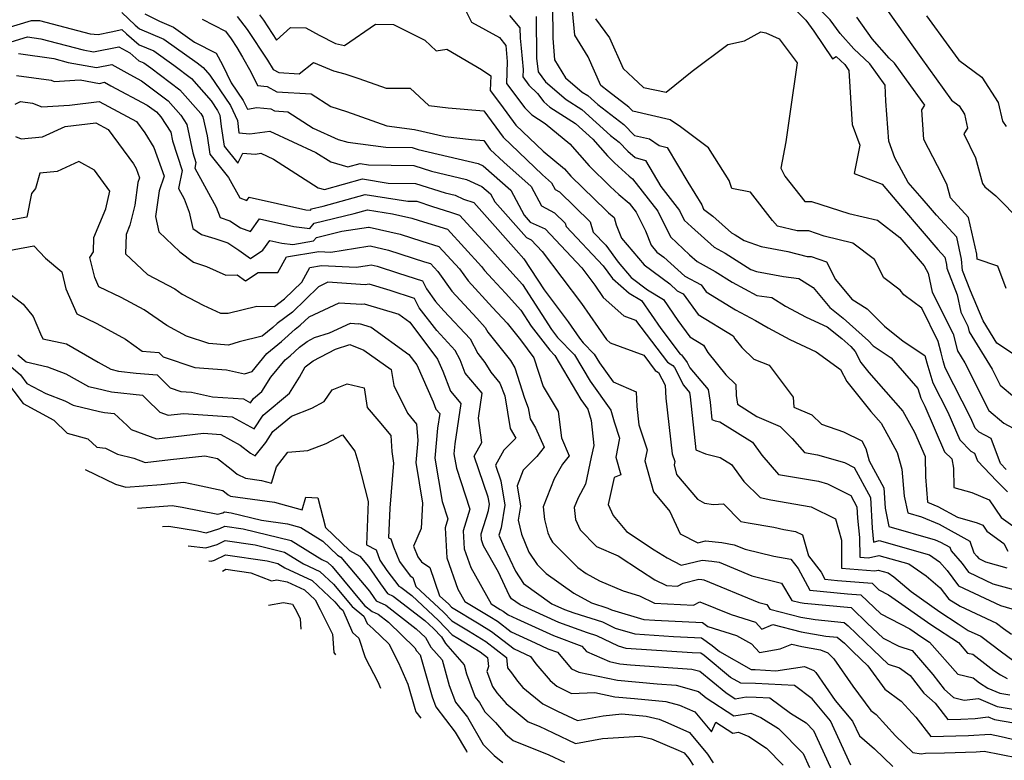
# Model space of a CAD drawing. Extents: x 1839445 to 1843564, y 2720541 to 2723595.
# Drawn here: x 1841451 to 1841682, y 2722026 to 2722199 of the extents above; entities that cross this region are included whole.
import ezdxf

# ---------------------------------------------------------------- set-up
doc = ezdxf.new("R2010")
doc.units = 0

msp = doc.modelspace()

# ---------------------------------------------------------------- linework, layer by layer
at = {"layer": 'Unknown_Line_Type', "color": 0}
for points in [[(1841554.59, 2722204.32, 1240), (1841557.3, 2722198.92, 1240), (1841563.83, 2722195.27, 1240), (1841565.29, 2722193.43, 1240), (1841565.65, 2722189.69, 1240), (1841565.5, 2722184.49, 1240), (1841569.73, 2722178.79, 1240), (1841571.39, 2722177.17, 1240), (1841574.53, 2722175.16, 1240), (1841580.33, 2722170.4, 1240), (1841584.84, 2722165.22, 1240), (1841589.78, 2722160.36, 1240), (1841591.82, 2722158.53, 1240), (1841594.17, 2722156.51, 1240), (1841595.84, 2722154.35, 1240), (1841598, 2722149.97, 1240), (1841599.32, 2722146.63, 1240), (1841600.71, 2722144.99, 1240), (1841602.31, 2722143.8, 1240), (1841607.24, 2722139.41, 1240), (1841611.08, 2722137.33, 1240), (1841612.25, 2722135.7, 1240), (1841619.14, 2722131.49, 1240), (1841623.76, 2722128.96, 1240), (1841626.73, 2722127.28, 1240), (1841631.8, 2722124.5, 1240), (1841638.03, 2722121.67, 1240), (1841643.72, 2722117.49, 1240), (1841645.18, 2722114.66, 1240), (1841650.84, 2722107.65, 1240), (1841653.2, 2722104.94, 1240), (1841655.43, 2722100.93, 1240), (1841656.95, 2722098.02, 1240), (1841658.07, 2722094.17, 1240), (1841658.65, 2722087.79, 1240), (1841659.44, 2722083.9, 1240), (1841662.68, 2722082.97, 1240), (1841666.83, 2722081.24, 1240), (1841673.99, 2722077.26, 1240), (1841674.95, 2722074.56, 1240), (1841675.65, 2722073.75, 1240), (1841676.07, 2722073.17, 1240), (1841677.64, 2722072.44, 1240), (1841682.68, 2722071.04, 1240)], [(1841576.22, 2722202.92, 1234), (1841576.31, 2722195.17, 1234), (1841576.75, 2722190.04, 1234), (1841579.32, 2722185.88, 1234), (1841583.22, 2722182.53, 1234), (1841584.5, 2722181.72, 1234), (1841586.87, 2722179.58, 1234), (1841592.98, 2722174.91, 1234), (1841595.44, 2722172.37, 1234), (1841598.94, 2722171.55, 1234), (1841601.21, 2722170.03, 1234), (1841603.13, 2722169.52, 1234), (1841607.94, 2722161.38, 1234), (1841611.24, 2722156.08, 1234), (1841611.65, 2722155.1, 1234), (1841613.78, 2722153.43, 1234), (1841618.14, 2722149.56, 1234), (1841619.06, 2722149.07, 1234), (1841621.15, 2722147.71, 1234), (1841625.1, 2722146.33, 1234), (1841631.4, 2722145.14, 1234), (1841635.9, 2722144.01, 1234), (1841636.81, 2722144.02, 1234), (1841640.45, 2722142.75, 1234), (1841642.55, 2722138.6, 1234), (1841646.35, 2722134.02, 1234), (1841649.94, 2722131.7, 1234), (1841654.05, 2722127.66, 1234), (1841658.38, 2722124.13, 1234), (1841663.49, 2722120.77, 1234), (1841663.89, 2722119.07, 1234), (1841665.37, 2722114.37, 1234), (1841668.86, 2722107.48, 1234), (1841671.68, 2722100.99, 1234), (1841674.26, 2722098.35, 1234), (1841675.11, 2722097.91, 1234), (1841675.79, 2722096.12, 1234), (1841680.32, 2722091.32, 1234), (1841682.79, 2722088.81, 1234)], [(1841632.64, 2722202.33, 1228), (1841635.59, 2722199.4, 1228), (1841637.49, 2722196.82, 1228), (1841641.86, 2722190.33, 1228), (1841642.66, 2722190.86, 1228), (1841644.71, 2722188.96, 1228), (1841645.69, 2722187.6, 1228), (1841646.29, 2722177.37, 1228), (1841646.47, 2722174.92, 1228), (1841648.21, 2722170.05, 1228), (1841646.93, 2722163.44, 1228), (1841653.45, 2722160.92, 1228), (1841657.73, 2722155.88, 1228), (1841662.85, 2722149.9, 1228), (1841666.54, 2722145.59, 1228), (1841668.13, 2722143.86, 1228), (1841668.52, 2722142.13, 1228), (1841668.59, 2722141.24, 1228), (1841671.02, 2722134.97, 1228), (1841671.9, 2722130.9, 1228), (1841673.52, 2722127.66, 1228), (1841673.85, 2722126.35, 1228), (1841679.25, 2722117.55, 1228), (1841681.11, 2722113.85, 1228), (1841684.47, 2722111.05, 1228)], [(1841685.37, 2722120.35, 1226), (1841680.32, 2722123.69, 1226), (1841677.13, 2722128.88, 1226), (1841674.12, 2722135.92, 1226), (1841672.26, 2722140.69, 1226), (1841672.07, 2722143.35, 1226), (1841670.92, 2722148.48, 1226), (1841666.17, 2722153.65, 1226), (1841664.77, 2722155.28, 1226), (1841662.83, 2722157.55, 1226), (1841659.59, 2722161.36, 1226), (1841656.46, 2722167.07, 1226), (1841655.04, 2722171.02, 1226), (1841654.36, 2722180.37, 1226), (1841654.14, 2722184.15, 1226), (1841650.54, 2722189.12, 1226), (1841646.79, 2722192.62, 1226), (1841643.65, 2722196.21, 1226), (1841641.25, 2722199.46, 1226), (1841637.89, 2722202.81, 1226)], [(1841475.37, 2722201.17, 1250), (1841478.53, 2722198.17, 1250), (1841479.48, 2722197.35, 1250), (1841485.18, 2722194.93, 1250), (1841492.98, 2722189.37, 1250), (1841494.42, 2722188.28, 1250), (1841496.01, 2722186.47, 1250), (1841500.79, 2722179.37, 1250), (1841502.48, 2722175.87, 1250), (1841502.78, 2722172.94, 1250), (1841505.34, 2722172.75, 1250), (1841510.07, 2722173.36, 1250), (1841520.82, 2722168.37, 1250), (1841524.32, 2722166.14, 1250), (1841528.32, 2722164.96, 1250), (1841531.19, 2722165.76, 1250), (1841533.11, 2722165.45, 1250), (1841543.75, 2722165.32, 1250), (1841547.94, 2722163.97, 1250), (1841556.13, 2722162.06, 1250), (1841559.73, 2722160.42, 1250), (1841561.75, 2722158.63, 1250), (1841562.71, 2722156.81, 1250), (1841570.17, 2722148.4, 1250), (1841571.22, 2722147.92, 1250), (1841573.79, 2722145.19, 1250), (1841583.07, 2722132.97, 1250), (1841588.86, 2722124.52, 1250), (1841589.73, 2722123.74, 1250), (1841597.62, 2722120.83, 1250), (1841600.31, 2722117.29, 1250), (1841601.1, 2722116.8, 1250), (1841602.67, 2722113.81, 1250), (1841602.83, 2722110.76, 1250), (1841604.29, 2722097.71, 1250), (1841604.87, 2722095.93, 1250), (1841604.71, 2722095.13, 1250), (1841605.32, 2722092.91, 1250), (1841610.22, 2722087.09, 1250), (1841611.88, 2722086.18, 1250), (1841613.95, 2722085.84, 1250), (1841616.3, 2722086.01, 1250), (1841620.37, 2722081.88, 1250), (1841622.11, 2722081.58, 1250), (1841628.08, 2722080.54, 1250), (1841630.43, 2722080, 1250), (1841633.17, 2722079.54, 1250), (1841634.82, 2722078.72, 1250), (1841636.24, 2722073.8, 1250), (1841639.17, 2722070.04, 1250), (1841640.07, 2722068.35, 1250), (1841643.04, 2722068.06, 1250), (1841651.1, 2722067.39, 1250), (1841652.7, 2722065.9, 1250), (1841654.96, 2722064.73, 1250), (1841664.85, 2722057.74, 1250), (1841671.32, 2722053.49, 1250), (1841673.49, 2722051.04, 1250), (1841674.67, 2722050.76, 1250), (1841679.64, 2722046.96, 1250), (1841681.2, 2722045.95, 1250), (1841682.71, 2722045.07, 1250)], [(1841480.77, 2722200.85, 1248), (1841484.19, 2722199.11, 1248), (1841487.5, 2722197.71, 1248), (1841492.4, 2722194.21, 1248), (1841497.45, 2722191.61, 1248), (1841498.97, 2722188.91, 1248), (1841500.98, 2722184.71, 1248), (1841503.8, 2722180.51, 1248), (1841504.77, 2722178.5, 1248), (1841507.03, 2722178.89, 1248), (1841510.29, 2722178.58, 1248), (1841511.16, 2722178.11, 1248), (1841514.29, 2722177.91, 1248), (1841520.22, 2722174.08, 1248), (1841526.05, 2722171.44, 1248), (1841528.28, 2722170.76, 1248), (1841537.17, 2722169.6, 1248), (1841543.38, 2722169.52, 1248), (1841544.78, 2722169.07, 1248), (1841558.83, 2722165.79, 1248), (1841560.01, 2722165.25, 1248), (1841566.52, 2722159.5, 1248), (1841569.6, 2722153.64, 1248), (1841571.04, 2722152.01, 1248), (1841574.55, 2722150.43, 1248), (1841583.08, 2722141.35, 1248), (1841586.19, 2722137.25, 1248), (1841588.14, 2722134.41, 1248), (1841592.95, 2722130.08, 1248), (1841595.72, 2722129.06, 1248), (1841603.22, 2722119.2, 1248), (1841604.44, 2722118.46, 1248), (1841604.84, 2722117.93, 1248), (1841606.93, 2722113.79, 1248), (1841608.37, 2722112.08, 1248), (1841608.53, 2722111.08, 1248), (1841609.82, 2722098.69, 1248), (1841612.1, 2722097.75, 1248), (1841615.5, 2722096.9, 1248), (1841618.17, 2722095.25, 1248), (1841621.09, 2722091.24, 1248), (1841624.85, 2722087.5, 1248), (1841627.42, 2722086.92, 1248), (1841636.86, 2722085.31, 1248), (1841642.51, 2722082.49, 1248), (1841643.95, 2722077.52, 1248), (1841643.97, 2722070.93, 1248), (1841651.72, 2722070.28, 1248), (1841652.52, 2722070.47, 1248), (1841654.86, 2722069.81, 1248), (1841656.2, 2722068.89, 1248), (1841660.27, 2722065.44, 1248), (1841666.97, 2722060.71, 1248), (1841671.25, 2722057.89, 1248), (1841673.64, 2722056.34, 1248), (1841676.54, 2722055, 1248), (1841681.39, 2722051.32, 1248), (1841684.05, 2722049.37, 1248)], [(1841502.39, 2722200.26, 1244), (1841504.75, 2722197.2, 1244), (1841509.52, 2722189.97, 1244), (1841510.84, 2722187.77, 1244), (1841512.13, 2722187.07, 1244), (1841516.92, 2722186.77, 1244), (1841520.28, 2722189.45, 1244), (1841524.97, 2722187.46, 1244), (1841527.59, 2722186.79, 1244), (1841530.89, 2722185.7, 1244), (1841537.27, 2722183.44, 1244), (1841542.91, 2722183.4, 1244), (1841547.25, 2722179.34, 1244), (1841551.79, 2722178.85, 1244), (1841560.13, 2722178.14, 1244), (1841564.67, 2722171.92, 1244), (1841573.87, 2722163.15, 1244), (1841576.04, 2722161.23, 1244), (1841576.84, 2722159.71, 1244), (1841577.88, 2722159.16, 1244), (1841585.06, 2722152.12, 1244), (1841585.81, 2722149.7, 1244), (1841588.71, 2722146.61, 1244), (1841591.65, 2722142.63, 1244), (1841594.65, 2722139.07, 1244), (1841598.51, 2722136.2, 1244), (1841602.23, 2722133.92, 1244), (1841605.62, 2722129, 1244), (1841608.42, 2722125.13, 1244), (1841611.58, 2722123.2, 1244), (1841612.64, 2722121.5, 1244), (1841616.81, 2722116.28, 1244), (1841619.16, 2722113.95, 1244), (1841619.26, 2722111.37, 1244), (1841619.61, 2722109.4, 1244), (1841624.07, 2722106.47, 1244), (1841629.59, 2722104.12, 1244), (1841632.42, 2722101.35, 1244), (1841635.25, 2722098.05, 1244), (1841638.33, 2722097.52, 1244), (1841644.66, 2722095.7, 1244), (1841646.92, 2722094.56, 1244), (1841650.71, 2722087.54, 1244), (1841651.11, 2722080.34, 1244), (1841651.47, 2722077.07, 1244), (1841652.79, 2722077.39, 1244), (1841664.59, 2722074.03, 1244), (1841666.89, 2722072.46, 1244), (1841668.69, 2722070.36, 1244), (1841671.32, 2722066.78, 1244), (1841681.19, 2722062.16, 1244), (1841683.8, 2722061.44, 1244)], [(1841507.6, 2722200.59, 1242), (1841508.52, 2722199.4, 1242), (1841511.63, 2722194.69, 1242), (1841514.86, 2722197.67, 1242), (1841518.43, 2722197.59, 1242), (1841521.61, 2722195.82, 1242), (1841525.39, 2722193.91, 1242), (1841527.55, 2722193.43, 1242), (1841534.75, 2722198.4, 1242), (1841538.98, 2722198.36, 1242), (1841546.34, 2722194.72, 1242), (1841549.01, 2722192.18, 1242), (1841551.53, 2722192.57, 1242), (1841559.61, 2722187.78, 1242), (1841561.78, 2722186.34, 1242), (1841561.68, 2722182.9, 1242), (1841564.07, 2722179.69, 1242), (1841567.66, 2722174.77, 1242), (1841574.06, 2722168.67, 1242), (1841579.07, 2722164.56, 1242), (1841580.57, 2722162.84, 1242), (1841588.78, 2722154.78, 1242), (1841589.4, 2722154.21, 1242), (1841590.67, 2722153.13, 1242), (1841591.19, 2722151.39, 1242), (1841592.44, 2722148.24, 1242), (1841597.68, 2722142.03, 1242), (1841603.71, 2722137.54, 1242), (1841605.48, 2722135.97, 1242), (1841606.86, 2722135.22, 1242), (1841610.34, 2722130.42, 1242), (1841618.57, 2722125.38, 1242), (1841618.99, 2722124.71, 1242), (1841620.63, 2722122.64, 1242), (1841623.38, 2722119.92, 1242), (1841626.97, 2722118.5, 1242), (1841632.59, 2722111.02, 1242), (1841632.8, 2722108.65, 1242), (1841637.02, 2722106.85, 1242), (1841639.25, 2722104.67, 1242), (1841644.41, 2722102.87, 1242), (1841648.67, 2722100.77, 1242), (1841649.61, 2722098.98, 1242), (1841650.44, 2722096.12, 1242), (1841653.89, 2722089.74, 1242), (1841654.15, 2722084.98, 1242), (1841655.02, 2722080.71, 1242), (1841665.87, 2722077.59, 1242), (1841667.15, 2722077.06, 1242), (1841669.35, 2722075.84, 1242), (1841669.65, 2722075, 1242), (1841672.17, 2722072.05, 1242), (1841673.69, 2722069.98, 1242), (1841679.42, 2722067.3, 1242), (1841687.14, 2722065.16, 1242)], [(1841566.2, 2722200.45, 1238), (1841568.61, 2722197.55, 1238), (1841568.64, 2722195.12, 1238), (1841568.89, 2722192.8, 1238), (1841569.36, 2722187.83, 1238), (1841569.31, 2722186.09, 1238), (1841570.73, 2722184.17, 1238), (1841572.74, 2722182.21, 1238), (1841574.2, 2722180.24, 1238), (1841575.65, 2722178.99, 1238), (1841581.65, 2722175.14, 1238), (1841585.73, 2722171.47, 1238), (1841589.11, 2722167.59, 1238), (1841590.78, 2722165.95, 1238), (1841594.23, 2722162.84, 1238), (1841595, 2722162.18, 1238), (1841600.91, 2722154.57, 1238), (1841603.86, 2722148.58, 1238), (1841608.35, 2722144.38, 1238), (1841610.11, 2722142.81, 1238), (1841614.38, 2722140.5, 1238), (1841618.33, 2722137.94, 1238), (1841624.11, 2722134.81, 1238), (1841627.65, 2722134.36, 1238), (1841630.83, 2722132.35, 1238), (1841635.63, 2722129.73, 1238), (1841640.58, 2722127.47, 1238), (1841644.02, 2722124.77, 1238), (1841646.15, 2722122.87, 1238), (1841647.17, 2722121.7, 1238), (1841648.5, 2722119.12, 1238), (1841650.37, 2722116.8, 1238), (1841658.28, 2722107.72, 1238), (1841661, 2722102.83, 1238), (1841663.54, 2722097.09, 1238), (1841663.61, 2722092.31, 1238), (1841664.11, 2722086.42, 1238), (1841666.52, 2722085.42, 1238), (1841671.13, 2722082.86, 1238), (1841675.69, 2722081.55, 1238), (1841677.03, 2722080.99, 1238), (1841677.98, 2722079.6, 1238), (1841681.99, 2722076.74, 1238), (1841682.93, 2722074.91, 1238)], [(1841572.41, 2722200.24, 1236), (1841572.53, 2722190.46, 1236), (1841572.88, 2722187.25, 1236), (1841574.61, 2722184.9, 1236), (1841579.44, 2722180.76, 1236), (1841583.08, 2722178.43, 1236), (1841589.84, 2722172.35, 1236), (1841591.84, 2722170.81, 1236), (1841593.92, 2722168.68, 1236), (1841595.59, 2722167.15, 1236), (1841598.02, 2722166.5, 1236), (1841601.64, 2722160.36, 1236), (1841605.97, 2722154.78, 1236), (1841607.09, 2722152.52, 1236), (1841608.78, 2722150.94, 1236), (1841614.12, 2722146.19, 1236), (1841616.72, 2722144.78, 1236), (1841622.67, 2722140.93, 1236), (1841624, 2722140.46, 1236), (1841630.37, 2722139.27, 1236), (1841633.96, 2722138.81, 1236), (1841637.34, 2722136.68, 1236), (1841641.2, 2722132.01, 1236), (1841644.34, 2722129.55, 1236), (1841650.3, 2722124.22, 1236), (1841651.36, 2722123.01, 1236), (1841655.6, 2722120.25, 1236), (1841661.81, 2722113.01, 1236), (1841662.5, 2722110.81, 1236), (1841663.48, 2722108.88, 1236), (1841668.1, 2722098.23, 1236), (1841669.75, 2722096.54, 1236), (1841670.17, 2722094.38, 1236), (1841670.22, 2722089.87, 1236), (1841674.5, 2722088.64, 1236), (1841678.5, 2722086.96, 1236), (1841681.33, 2722082.82, 1236), (1841687.88, 2722078.16, 1236)], [(1841682.49, 2722094.09, 1232), (1841681.16, 2722095.5, 1232), (1841678.96, 2722101.36, 1232), (1841676.18, 2722102.81, 1232), (1841675.25, 2722103.76, 1232), (1841674.24, 2722106.09, 1232), (1841668.25, 2722117.92, 1232), (1841667.73, 2722119.55, 1232), (1841667.29, 2722121.41, 1232), (1841666.62, 2722124.08, 1232), (1841662.72, 2722131.86, 1232), (1841658.51, 2722134.98, 1232), (1841657.67, 2722136.09, 1232), (1841653.82, 2722138.97, 1232), (1841651.69, 2722143.25, 1232), (1841646.63, 2722147.14, 1232), (1841639.88, 2722148.71, 1232), (1841636.25, 2722149.97, 1232), (1841633.53, 2722149.96, 1232), (1841628.93, 2722151.12, 1232), (1841627.81, 2722152.39, 1232), (1841622.59, 2722159.07, 1232), (1841618.23, 2722159.94, 1232), (1841617.64, 2722161.76, 1232), (1841612.81, 2722169.43, 1232), (1841606.23, 2722174.38, 1232), (1841603.8, 2722176.01, 1232), (1841595.04, 2722178.05, 1232), (1841594.11, 2722179.01, 1232), (1841589.37, 2722182.64, 1232), (1841587.57, 2722184.09, 1232), (1841584.59, 2722190.76, 1232), (1841581.45, 2722195.85, 1232), (1841580.96, 2722201.53, 1232)], [(1841682.49, 2722136.48, 1224), (1841680.52, 2722141.71, 1224), (1841675.71, 2722143.38, 1224), (1841675.62, 2722144.56, 1224), (1841673.7, 2722153.11, 1224), (1841669.46, 2722157.72, 1224), (1841668.58, 2722160.96, 1224), (1841666.45, 2722165.24, 1224), (1841663.23, 2722171.37, 1224), (1841662.72, 2722178.36, 1224), (1841663.45, 2722179.42, 1224), (1841659.17, 2722185.41, 1224), (1841656.37, 2722189.29, 1224), (1841655.12, 2722190.45, 1224), (1841651.15, 2722195, 1224), (1841647.57, 2722200.04, 1224)], [(1841654.87, 2722201.38, 1222), (1841660.79, 2722193.05, 1222), (1841662.56, 2722190.64, 1222), (1841669.7, 2722180.61, 1222), (1841671.47, 2722179.32, 1222), (1841672.73, 2722177.36, 1222), (1841673.49, 2722174.07, 1222), (1841672.56, 2722172.74, 1222), (1841675.35, 2722167.1, 1222), (1841676.99, 2722161.06, 1222), (1841677.48, 2722160.32, 1222), (1841680.06, 2722158.17, 1222), (1841686.04, 2722152.21, 1222)], [(1841663.82, 2722200.4, 1220), (1841669.11, 2722193.19, 1220), (1841671.39, 2722189.98, 1220), (1841676.82, 2722186.03, 1220), (1841680.67, 2722180.05, 1220), (1841681.67, 2722175.73, 1220), (1841682.51, 2722174.48, 1220)], [(1841448.31, 2722197.48, 1252), (1841454.24, 2722199.27, 1252), (1841456.07, 2722199.29, 1252), (1841467.95, 2722196.15, 1252), (1841469.81, 2722196.02, 1252), (1841472.88, 2722196.66, 1252), (1841475.37, 2722197.2, 1252), (1841476.49, 2722196.14, 1252), (1841479.43, 2722193.61, 1252), (1841482.86, 2722192.15, 1252), (1841487.56, 2722188.8, 1252), (1841491.68, 2722185.67, 1252), (1841496.26, 2722180.48, 1252), (1841497.78, 2722178.23, 1252), (1841498.31, 2722177.12, 1252), (1841498.6, 2722174.44, 1252), (1841499.34, 2722169.84, 1252), (1841502.51, 2722165.89, 1252), (1841503.75, 2722168.19, 1252), (1841504.62, 2722168.15, 1252), (1841506.68, 2722167.99, 1252), (1841507.96, 2722168.16, 1252), (1841510.86, 2722166.81, 1252), (1841521.37, 2722160.11, 1252), (1841522.87, 2722159.67, 1252), (1841531.77, 2722162.15, 1252), (1841537.74, 2722161.2, 1252), (1841544.12, 2722161.12, 1252), (1841551.09, 2722158.87, 1252), (1841553.43, 2722158.32, 1252), (1841555.41, 2722157.42, 1252), (1841557.79, 2722156.63, 1252), (1841560.31, 2722153.86, 1252), (1841567.7, 2722145.49, 1252), (1841569.57, 2722143.42, 1252), (1841574.28, 2722136.14, 1252), (1841579.95, 2722128.69, 1252), (1841582.59, 2722124.83, 1252), (1841583.46, 2722123.76, 1252), (1841586.04, 2722121.11, 1252), (1841587.22, 2722119.1, 1252), (1841590.44, 2722114.61, 1252), (1841595.84, 2722112.3, 1252), (1841596.02, 2722108.84, 1252), (1841596.5, 2722104.52, 1252), (1841598.4, 2722098.68, 1252), (1841597.88, 2722096.06, 1252), (1841599.88, 2722088.81, 1252), (1841603.71, 2722084.26, 1252), (1841606.17, 2722078.96, 1252), (1841610.28, 2722076.89, 1252), (1841612.08, 2722077.33, 1252), (1841615.94, 2722076.93, 1252), (1841618.8, 2722076.44, 1252), (1841621.39, 2722075.38, 1252), (1841628.12, 2722073.72, 1252), (1841632.09, 2722073.03, 1252), (1841633.8, 2722070.84, 1252), (1841636.49, 2722065.78, 1252), (1841645.34, 2722064.93, 1252), (1841648.44, 2722064.68, 1252), (1841653.19, 2722060.24, 1252), (1841659.94, 2722056.76, 1252), (1841662.74, 2722054.78, 1252), (1841664.57, 2722053.58, 1252), (1841671.17, 2722046.13, 1252), (1841674.76, 2722045.26, 1252), (1841676.29, 2722044.09, 1252), (1841678.2, 2722042.84, 1252), (1841681.05, 2722041.63, 1252), (1841683.36, 2722041.23, 1252)], [(1841494.21, 2722199.6, 1246), (1841499.62, 2722196.76, 1246), (1841500.98, 2722194.99, 1246), (1841502.34, 2722192.93, 1246), (1841503.66, 2722190.72, 1246), (1841505.61, 2722187.27, 1246), (1841507.16, 2722184.02, 1246), (1841509.41, 2722183.8, 1246), (1841511.64, 2722182.59, 1246), (1841519.75, 2722182.08, 1246), (1841524.3, 2722179.14, 1246), (1841527.98, 2722177.93, 1246), (1841537.45, 2722174.58, 1246), (1841543.94, 2722173.77, 1246), (1841551.1, 2722172.1, 1246), (1841557.3, 2722171.42, 1246), (1841560.13, 2722171.18, 1246), (1841561.68, 2722169.07, 1246), (1841564.81, 2722166.09, 1246), (1841571.28, 2722160.36, 1246), (1841573.67, 2722155.83, 1246), (1841576.75, 2722154.19, 1246), (1841579.18, 2722151.82, 1246), (1841579.43, 2722151, 1246), (1841588.08, 2722141.79, 1246), (1841590.3, 2722138.79, 1246), (1841594.21, 2722135.39, 1246), (1841597.07, 2722133.64, 1246), (1841601.59, 2722127.08, 1246), (1841606.13, 2722121.11, 1246), (1841606.46, 2722120.91, 1246), (1841607.79, 2722119.17, 1246), (1841608.43, 2722117.9, 1246), (1841612.71, 2722112.84, 1246), (1841613.17, 2722109.87, 1246), (1841613.59, 2722105.79, 1246), (1841614.34, 2722105.48, 1246), (1841615.46, 2722105.2, 1246), (1841623.07, 2722100.48, 1246), (1841625.31, 2722097.42, 1246), (1841629.18, 2722092.9, 1246), (1841638.56, 2722091.31, 1246), (1841640.69, 2722090.69, 1246), (1841646.13, 2722087.94, 1246), (1841647.54, 2722085.34, 1246), (1841647.69, 2722082.67, 1246), (1841648.19, 2722078.09, 1246), (1841648.2, 2722073.52, 1246), (1841650.25, 2722073.35, 1246), (1841652.65, 2722073.93, 1246), (1841659.72, 2722071.92, 1246), (1841663.78, 2722069.17, 1246), (1841667.07, 2722066.37, 1246), (1841669.1, 2722063.7, 1246), (1841671.7, 2722062, 1246), (1841680.27, 2722058.05, 1246), (1841681.87, 2722056.84, 1246), (1841683.76, 2722055.45, 1246)], [(1841586.35, 2722199.67, 1230), (1841589.61, 2722195.22, 1230), (1841592.81, 2722188.01, 1230), (1841595.16, 2722185.83, 1230), (1841597.59, 2722183.61, 1230), (1841602.84, 2722182.46, 1230), (1841608.95, 2722187.39, 1230), (1841617.32, 2722193.63, 1230), (1841621.22, 2722194.5, 1230), (1841625.01, 2722196.61, 1230), (1841626.22, 2722196.43, 1230), (1841629.32, 2722194.98, 1230), (1841633.56, 2722189.35, 1230), (1841631.83, 2722177.43, 1230), (1841630.88, 2722170.86, 1230), (1841629.71, 2722164.66, 1230), (1841630.7, 2722162.82, 1230), (1841635.38, 2722156.85, 1230), (1841636.94, 2722156.86, 1230), (1841645.62, 2722154.03, 1230), (1841652.34, 2722152.46, 1230), (1841657.58, 2722148.44, 1230), (1841660.93, 2722144.52, 1230), (1841663.29, 2722141.76, 1230), (1841664.21, 2722140.1, 1230), (1841665.17, 2722135.64, 1230), (1841670.07, 2722125.87, 1230), (1841671.08, 2722121.9, 1230), (1841672.8, 2722119.09, 1230), (1841678.43, 2722107.92, 1230), (1841681.97, 2722104.96, 1230), (1841684.15, 2722103.76, 1230)], [(1841447.4, 2722193.65, 1254), (1841453.25, 2722195.46, 1254), (1841456.37, 2722195.02, 1254), (1841466.3, 2722192.39, 1254), (1841468.76, 2722191.93, 1254), (1841474.63, 2722193.14, 1254), (1841477.23, 2722191.72, 1254), (1841479.38, 2722189.87, 1254), (1841480.54, 2722189.37, 1254), (1841482.14, 2722188.23, 1254), (1841488.94, 2722183.06, 1254), (1841493.87, 2722177.49, 1254), (1841494.37, 2722176.73, 1254), (1841495.33, 2722172.23, 1254), (1841496.02, 2722167.94, 1254), (1841500.38, 2722162.51, 1254), (1841503.04, 2722157.7, 1254), (1841504.66, 2722157.11, 1254), (1841505.2, 2722157.85, 1254), (1841518.47, 2722154.93, 1254), (1841519.54, 2722154.81, 1254), (1841519.83, 2722155.16, 1254), (1841522.52, 2722155.8, 1254), (1841532.35, 2722158.54, 1254), (1841542.37, 2722156.95, 1254), (1841544.49, 2722156.92, 1254), (1841548.17, 2722155.73, 1254), (1841552.35, 2722154.41, 1254), (1841554.48, 2722153.7, 1254), (1841561.58, 2722145.91, 1254), (1841564.04, 2722143.12, 1254), (1841569.19, 2722137.43, 1254), (1841576.02, 2722126.88, 1254), (1841577.45, 2722125.02, 1254), (1841581.43, 2722120.94, 1254), (1841585.04, 2722114.79, 1254), (1841589.92, 2722107.98, 1254), (1841590.7, 2722105.25, 1254), (1841591.94, 2722101.43, 1254), (1841591.05, 2722096.99, 1254), (1841592.22, 2722092.78, 1254), (1841590.66, 2722092.16, 1254), (1841589.3, 2722085.86, 1254), (1841590.44, 2722083.26, 1254), (1841593.55, 2722079.56, 1254), (1841600.07, 2722075.27, 1254), (1841603.07, 2722073.34, 1254), (1841606.42, 2722071.65, 1254), (1841611.29, 2722072.83, 1254), (1841613.57, 2722072.6, 1254), (1841615.27, 2722072.31, 1254), (1841622.96, 2722069.15, 1254), (1841629.85, 2722067.45, 1254), (1841632.31, 2722063.4, 1254), (1841634.29, 2722062.89, 1254), (1841635.2, 2722062.74, 1254), (1841646.17, 2722061.69, 1254), (1841646.43, 2722061.46, 1254), (1841649.96, 2722058.05, 1254), (1841653.68, 2722054.57, 1254), (1841657.38, 2722052.67, 1254), (1841660.53, 2722051.67, 1254), (1841665.31, 2722046.01, 1254), (1841668, 2722042.59, 1254), (1841670.2, 2722040.65, 1254), (1841672.71, 2722039.98, 1254), (1841676.05, 2722040.43, 1254), (1841680.43, 2722038.56, 1254), (1841688.45, 2722037.17, 1254)], [(1841451.14, 2722191.53, 1256), (1841459.46, 2722190.36, 1256), (1841462.77, 2722189.48, 1256), (1841469.44, 2722188.24, 1256), (1841472.99, 2722188.98, 1256), (1841477.21, 2722186.65, 1256), (1841480, 2722185.17, 1256), (1841486.2, 2722180.45, 1256), (1841489.17, 2722177.09, 1256), (1841490.6, 2722174.91, 1256), (1841492.01, 2722168.31, 1256), (1841492.74, 2722166.03, 1256), (1841492.45, 2722164.67, 1256), (1841497.49, 2722155.54, 1256), (1841498.38, 2722153.12, 1256), (1841500.65, 2722152.34, 1256), (1841503.13, 2722150.72, 1256), (1841505.5, 2722149.86, 1256), (1841507.62, 2722152.78, 1256), (1841515.65, 2722151.02, 1256), (1841519.38, 2722150.58, 1256), (1841520.39, 2722151.81, 1256), (1841529.82, 2722154.06, 1256), (1841532.94, 2722154.93, 1256), (1841538.74, 2722154.01, 1256), (1841543.32, 2722152.95, 1256), (1841545, 2722152.41, 1256), (1841551.65, 2722150.38, 1256), (1841559.64, 2722141.64, 1256), (1841560.3, 2722140.72, 1256), (1841562.21, 2722138.64, 1256), (1841565.25, 2722135.36, 1256), (1841568.81, 2722131.44, 1256), (1841571.23, 2722127.69, 1256), (1841575.62, 2722122.01, 1256), (1841576.83, 2722120.77, 1256), (1841582.86, 2722110.48, 1256), (1841584.52, 2722108.17, 1256), (1841585.27, 2722105.52, 1256), (1841585.9, 2722099.66, 1256), (1841585.34, 2722096.95, 1256), (1841584, 2722090.6, 1256), (1841582.24, 2722087.42, 1256), (1841581.36, 2722085.18, 1256), (1841581.63, 2722082.34, 1256), (1841582.69, 2722079.92, 1256), (1841586.52, 2722076.04, 1256), (1841591.62, 2722073.83, 1256), (1841596.86, 2722070.37, 1256), (1841600.25, 2722068.2, 1256), (1841602.96, 2722066.86, 1256), (1841605.53, 2722066.72, 1256), (1841606.89, 2722067.46, 1256), (1841610.5, 2722068.33, 1256), (1841611.21, 2722068.26, 1256), (1841611.73, 2722068.17, 1256), (1841624.54, 2722062.92, 1256), (1841626.46, 2722062.45, 1256), (1841627.14, 2722061.32, 1256), (1841634.4, 2722059.45, 1256), (1841637.74, 2722058.89, 1256), (1841644.56, 2722058.24, 1256), (1841645.53, 2722057.41, 1256), (1841651.37, 2722051.77, 1256), (1841654.84, 2722048.43, 1256), (1841657.56, 2722047.57, 1256), (1841659.99, 2722045.76, 1256), (1841663.22, 2722041.65, 1256), (1841665.86, 2722039.32, 1256), (1841668.83, 2722035.46, 1256), (1841671.9, 2722035.56, 1256), (1841675.26, 2722035.73, 1256), (1841678.3, 2722036.14, 1256), (1841679.81, 2722035.5, 1256), (1841686.57, 2722034.33, 1256)], [(1841450.69, 2722186.4, 1258), (1841458.8, 2722185.32, 1258), (1841459.54, 2722185.03, 1258), (1841465.6, 2722185.39, 1258), (1841470.11, 2722184.55, 1258), (1841471.34, 2722184.81, 1258), (1841472.81, 2722184, 1258), (1841481.34, 2722179.46, 1258), (1841483.46, 2722177.85, 1258), (1841484.48, 2722176.7, 1258), (1841486.84, 2722173.09, 1258), (1841487.26, 2722171.09, 1258), (1841489.51, 2722164.12, 1258), (1841488.63, 2722159.94, 1258), (1841489.99, 2722157.47, 1258), (1841491.12, 2722154.37, 1258), (1841491.97, 2722150.57, 1258), (1841494.02, 2722149.16, 1258), (1841497.18, 2722148.18, 1258), (1841500.16, 2722147.16, 1258), (1841502.79, 2722145.45, 1258), (1841505.48, 2722143.5, 1258), (1841508.39, 2722145.44, 1258), (1841510.05, 2722147.72, 1258), (1841512.83, 2722147.1, 1258), (1841515.43, 2722146.8, 1258), (1841520.28, 2722147.64, 1258), (1841520.96, 2722148.46, 1258), (1841526.93, 2722149.89, 1258), (1841533.14, 2722150.85, 1258), (1841533.34, 2722150.88, 1258), (1841540.6, 2722149.21, 1258), (1841545.65, 2722147.58, 1258), (1841549.66, 2722146.35, 1258), (1841554.5, 2722141.07, 1258), (1841556.47, 2722138.3, 1258), (1841562.22, 2722132.06, 1258), (1841565.62, 2722128.39, 1258), (1841568.76, 2722124.45, 1258), (1841571.9, 2722120.26, 1258), (1841574.03, 2722113.49, 1258), (1841577.6, 2722107.69, 1258), (1841578.32, 2722101.47, 1258), (1841580.15, 2722097.3, 1258), (1841578.57, 2722095.28, 1258), (1841576.65, 2722091.84, 1258), (1841574.08, 2722085.3, 1258), (1841574.36, 2722082.34, 1258), (1841575.15, 2722079.26, 1258), (1841575.68, 2722077.94, 1258), (1841576.28, 2722077.05, 1258), (1841582.17, 2722071.08, 1258), (1841584.13, 2722069.68, 1258), (1841587.23, 2722067.99, 1258), (1841592.77, 2722065.64, 1258), (1841596.66, 2722064.48, 1258), (1841600.13, 2722062.77, 1258), (1841609.28, 2722062.26, 1258), (1841610.78, 2722063.08, 1258), (1841618.1, 2722060.09, 1258), (1841623.8, 2722058.32, 1258), (1841625.28, 2722056.68, 1258), (1841627.89, 2722057.72, 1258), (1841634.51, 2722056.01, 1258), (1841640.28, 2722055.04, 1258), (1841642.96, 2722054.79, 1258), (1841644.62, 2722053.36, 1258), (1841646.61, 2722051.45, 1258), (1841650.12, 2722048.08, 1258), (1841654.12, 2722042.62, 1258), (1841657.95, 2722039.75, 1258), (1841661.34, 2722036.06, 1258), (1841664.86, 2722031.47, 1258), (1841673.69, 2722031.75, 1258), (1841678.79, 2722032, 1258), (1841681.35, 2722031.5, 1258), (1841689.35, 2722029.58, 1258)], [(1841450.37, 2722179.7, 1260), (1841451.63, 2722180.27, 1260), (1841454.41, 2722179.9, 1260), (1841456.61, 2722179.04, 1260), (1841463.08, 2722179.43, 1260), (1841470.09, 2722180.27, 1260), (1841478.83, 2722175.61, 1260), (1841480.76, 2722172.98, 1260), (1841482.87, 2722169.51, 1260), (1841485.3, 2722162.8, 1260), (1841484.09, 2722159.41, 1260), (1841483.26, 2722153.32, 1260), (1841484.01, 2722149.78, 1260), (1841488.96, 2722145.07, 1260), (1841492.12, 2722142.66, 1260), (1841495.24, 2722141.67, 1260), (1841499.73, 2722139.64, 1260), (1841502.35, 2722139.72, 1260), (1841504.34, 2722138.27, 1260), (1841507.31, 2722140.25, 1260), (1841511.91, 2722140.25, 1260), (1841513.92, 2722143.88, 1260), (1841521.54, 2722145.15, 1260), (1841524.29, 2722145.02, 1260), (1841533.01, 2722146.37, 1260), (1841533.57, 2722146.46, 1260), (1841537.87, 2722145.46, 1260), (1841546.29, 2722142.75, 1260), (1841547.68, 2722142.32, 1260), (1841549.36, 2722140.49, 1260), (1841552.64, 2722135.88, 1260), (1841558.49, 2722129.52, 1260), (1841560.51, 2722127.36, 1260), (1841561.08, 2722126.24, 1260), (1841566.38, 2722119.61, 1260), (1841567.44, 2722117.87, 1260), (1841569.7, 2722110.78, 1260), (1841570.58, 2722108.52, 1260), (1841571, 2722105.96, 1260), (1841572.28, 2722103.84, 1260), (1841574.28, 2722099.31, 1260), (1841572.55, 2722097.12, 1260), (1841569.4, 2722093.88, 1260), (1841567.95, 2722090.24, 1260), (1841568.76, 2722085.49, 1260), (1841568.18, 2722082.18, 1260), (1841569, 2722078.93, 1260), (1841570.73, 2722074.67, 1260), (1841572.66, 2722071.82, 1260), (1841574.75, 2722069.7, 1260), (1841581.21, 2722065.09, 1260), (1841585.37, 2722062.83, 1260), (1841589.24, 2722061.6, 1260), (1841590.08, 2722061.2, 1260), (1841597.61, 2722058.95, 1260), (1841600.22, 2722058.79, 1260), (1841611.37, 2722058.18, 1260), (1841612.66, 2722057.27, 1260), (1841619.36, 2722055.2, 1260), (1841622.88, 2722053.22, 1260), (1841624.7, 2722051.21, 1260), (1841629.6, 2722052.07, 1260), (1841632.34, 2722053.15, 1260), (1841634.62, 2722052.57, 1260), (1841639, 2722051.83, 1260), (1841640.76, 2722051.09, 1260), (1841642.13, 2722049.71, 1260), (1841646.61, 2722043.29, 1260), (1841650.79, 2722037.58, 1260), (1841652.07, 2722036.62, 1260), (1841656.61, 2722031.67, 1260), (1841660.61, 2722027.75, 1260), (1841662.58, 2722027.42, 1260), (1841663.61, 2722027.58, 1260), (1841668.1, 2722027.7, 1260), (1841675.47, 2722027.93, 1260), (1841677.35, 2722028.03, 1260), (1841685.29, 2722026.48, 1260)], [(1841450.48, 2722172.08, 1262), (1841451.78, 2722171.55, 1262), (1841456.81, 2722172.01, 1262), (1841462.09, 2722174.44, 1262), (1841469.29, 2722175.3, 1262), (1841472.14, 2722173.78, 1262), (1841478.08, 2722165.68, 1262), (1841478.76, 2722164.57, 1262), (1841479.53, 2722162.42, 1262), (1841479.15, 2722161.34, 1262), (1841478.42, 2722156, 1262), (1841477.28, 2722151.31, 1262), (1841476.38, 2722149.1, 1262), (1841476.21, 2722144.59, 1262), (1841481.39, 2722139.76, 1262), (1841487.8, 2722136.38, 1262), (1841489.5, 2722135.19, 1262), (1841494.39, 2722132.55, 1262), (1841498.45, 2722130.69, 1262), (1841500.26, 2722130.74, 1262), (1841507, 2722132.37, 1262), (1841511.13, 2722132.3, 1262), (1841513.48, 2722134.07, 1262), (1841517.52, 2722137.98, 1262), (1841519.43, 2722141.43, 1262), (1841522.13, 2722141.88, 1262), (1841530.24, 2722141.47, 1262), (1841532.89, 2722141.88, 1262), (1841533.8, 2722142.03, 1262), (1841535.15, 2722141.72, 1262), (1841540.17, 2722140.1, 1262), (1841545.77, 2722138.25, 1262), (1841546.72, 2722136.4, 1262), (1841548.81, 2722133.46, 1262), (1841550.81, 2722131.28, 1262), (1841556.99, 2722124.67, 1262), (1841558.73, 2722121.24, 1262), (1841560.43, 2722119.12, 1262), (1841561.8, 2722116.89, 1262), (1841563.94, 2722114.26, 1262), (1841565.07, 2722111.35, 1262), (1841566.31, 2722103.66, 1262), (1841567.68, 2722101.41, 1262), (1841564.87, 2722098.58, 1262), (1841562.9, 2722095.06, 1262), (1841564.16, 2722091.4, 1262), (1841565.12, 2722085.72, 1262), (1841564.19, 2722080.43, 1262), (1841563.71, 2722078.69, 1262), (1841564.96, 2722075.84, 1262), (1841567.56, 2722070.22, 1262), (1841569.42, 2722067.34, 1262), (1841576.1, 2722062.59, 1262), (1841579.07, 2722061.24, 1262), (1841581.25, 2722060.45, 1262), (1841587.95, 2722058.33, 1262), (1841590.9, 2722056.91, 1262), (1841595.56, 2722055.52, 1262), (1841604.61, 2722054.96, 1262), (1841611.18, 2722054.6, 1262), (1841613.68, 2722052.83, 1262), (1841615.4, 2722051.4, 1262), (1841622.8, 2722047.16, 1262), (1841623.68, 2722047.16, 1262), (1841628.58, 2722046.88, 1262), (1841635.25, 2722047.89, 1262), (1841637.49, 2722046.94, 1262), (1841637.94, 2722046.48, 1262), (1841642.49, 2722039.96, 1262), (1841646.55, 2722035.11, 1262), (1841648.12, 2722031.64, 1262), (1841651.68, 2722028.62, 1262), (1841655.93, 2722024.45, 1262)], [(1841646.1, 2722024.79, 1264), (1841641.38, 2722035.2, 1264), (1841637.08, 2722040.35, 1264), (1841632.94, 2722043.43, 1264), (1841623.82, 2722043.95, 1264), (1841620.37, 2722043.96, 1264), (1841617.95, 2722045.35, 1264), (1841611.75, 2722050.48, 1264), (1841610.99, 2722051.02, 1264), (1841609, 2722051.13, 1264), (1841593.51, 2722052.09, 1264), (1841591.71, 2722052.63, 1264), (1841586.66, 2722055.06, 1264), (1841584.42, 2722055.77, 1264), (1841577.76, 2722058.18, 1264), (1841568.67, 2722062.33, 1264), (1841566.64, 2722063.77, 1264), (1841566.08, 2722064.64, 1264), (1841563.59, 2722070.02, 1264), (1841560.11, 2722076.18, 1264), (1841559.62, 2722077.6, 1264), (1841559.53, 2722078.97, 1264), (1841560.73, 2722082.67, 1264), (1841561.22, 2722084.44, 1264), (1841561.48, 2722085.96, 1264), (1841561.21, 2722087.58, 1264), (1841557.9, 2722097.19, 1264), (1841559.68, 2722100.38, 1264), (1841558.91, 2722106.11, 1264), (1841559.79, 2722111.92, 1264), (1841555.81, 2722116.66, 1264), (1841554.61, 2722119.74, 1264), (1841553.47, 2722121.98, 1264), (1841549.13, 2722126.62, 1264), (1841545.05, 2722131.97, 1264), (1841543.95, 2722134.11, 1264), (1841538.24, 2722136, 1264), (1841533.28, 2722137.5, 1264), (1841532.38, 2722137.36, 1264), (1841523.65, 2722137.93, 1264), (1841521.46, 2722136.91, 1264), (1841515.33, 2722130.97, 1264), (1841511.76, 2722128.29, 1264), (1841510.76, 2722127.38, 1264), (1841508.23, 2722125.3, 1264), (1841502.86, 2722124.02, 1264), (1841500.37, 2722123.21, 1264), (1841495.73, 2722123.56, 1264), (1841490.5, 2722125.32, 1264), (1841485.93, 2722127.78, 1264), (1841480.62, 2722131.5, 1264), (1841475.2, 2722134.36, 1264), (1841469.98, 2722136.87, 1264), (1841469.01, 2722139.06, 1264), (1841467.91, 2722143.72, 1264), (1841468.73, 2722145.11, 1264), (1841468.85, 2722148.45, 1264), (1841471.59, 2722155.14, 1264), (1841472.59, 2722159.28, 1264), (1841469, 2722164.22, 1264), (1841465.3, 2722166.24, 1264), (1841460.21, 2722163.89, 1264), (1841456.2, 2722163.53, 1264), (1841455.16, 2722159.93, 1264), (1841454.23, 2722158.73, 1264), (1841453.11, 2722153.22, 1264), (1841438.7, 2722150.65, 1264)], [(1841444.22, 2722144.55, 1266), (1841454.77, 2722146.45, 1266), (1841457.46, 2722143.6, 1266), (1841461.29, 2722140.37, 1266), (1841462.24, 2722136.37, 1266), (1841464.84, 2722130.53, 1266), (1841469.52, 2722128.28, 1266), (1841476.21, 2722124.57, 1266), (1841480.14, 2722121.82, 1266), (1841484, 2722121.47, 1266), (1841485.04, 2722120.44, 1266), (1841492.47, 2722117.95, 1266), (1841499.85, 2722117.4, 1266), (1841504.14, 2722116.47, 1266), (1841505.89, 2722117.04, 1266), (1841509.35, 2722121.25, 1266), (1841512.76, 2722124.06, 1266), (1841515.98, 2722126.97, 1266), (1841517.18, 2722127.87, 1266), (1841519.23, 2722129.86, 1266), (1841526.31, 2722133.15, 1266), (1841531.59, 2722132.8, 1266), (1841532.13, 2722132.89, 1266), (1841540.22, 2722130.44, 1266), (1841542.81, 2722128.56, 1266), (1841549.31, 2722119.92, 1266), (1841550.55, 2722117.12, 1266), (1841552.37, 2722112.44, 1266), (1841554.81, 2722109.55, 1266), (1841553.37, 2722100.08, 1266), (1841553.16, 2722097.74, 1266), (1841553.74, 2722094.34, 1266), (1841556.92, 2722084.73, 1266), (1841555.3, 2722079.7, 1266), (1841555.57, 2722075.49, 1266), (1841557.09, 2722071.09, 1266), (1841561.91, 2722062.55, 1266), (1841564.02, 2722061.27, 1266), (1841564.67, 2722060.87, 1266), (1841565.83, 2722059.97, 1266), (1841567.87, 2722059.04, 1266), (1841576.45, 2722055.13, 1266), (1841583.15, 2722052.7, 1266), (1841584.24, 2722051.41, 1266), (1841589.58, 2722049.03, 1266), (1841592.01, 2722048.51, 1266), (1841594.52, 2722048.28, 1266), (1841608.85, 2722047.31, 1266), (1841610.75, 2722046.77, 1266), (1841616.83, 2722041.77, 1266), (1841619.04, 2722040.33, 1266), (1841621.58, 2722040.75, 1266), (1841623.96, 2722040.74, 1266), (1841627.12, 2722040.56, 1266), (1841631.96, 2722036.96, 1266), (1841635.64, 2722034.68, 1266), (1841637.4, 2722032.91, 1266), (1841642.13, 2722022.52, 1266)], [(1841447.81, 2722136.25, 1268), (1841452.22, 2722132.83, 1268), (1841454.63, 2722129.89, 1268), (1841456.31, 2722125.83, 1268), (1841456.9, 2722124.69, 1268), (1841462.42, 2722123.49, 1268), (1841469.81, 2722119.2, 1268), (1841472.82, 2722117.56, 1268), (1841474.6, 2722117.13, 1268), (1841478.75, 2722116.66, 1268), (1841483.63, 2722116.23, 1268), (1841486.72, 2722113.18, 1268), (1841489.21, 2722112.34, 1268), (1841491.68, 2722112.16, 1268), (1841496.64, 2722111.08, 1268), (1841503.85, 2722110.6, 1268), (1841505.5, 2722109.68, 1268), (1841506.18, 2722110.72, 1268), (1841508.14, 2722112.36, 1268), (1841510.25, 2722115.68, 1268), (1841513.62, 2722119.79, 1268), (1841514.77, 2722120.73, 1268), (1841516.96, 2722122.71, 1268), (1841518.8, 2722124.06, 1268), (1841520.53, 2722124.97, 1268), (1841524.03, 2722126.07, 1268), (1841528.96, 2722128.36, 1268), (1841530.79, 2722128.24, 1268), (1841530.98, 2722128.28, 1268), (1841533.78, 2722127.43, 1268), (1841542.6, 2722121.02, 1268), (1841544.46, 2722118.56, 1268), (1841548.28, 2722109.92, 1268), (1841548.94, 2722108.22, 1268), (1841549.82, 2722107.17, 1268), (1841549.3, 2722103.74, 1268), (1841548.69, 2722096.73, 1268), (1841550.42, 2722086.53, 1268), (1841551.74, 2722082.53, 1268), (1841551.07, 2722080.43, 1268), (1841551.52, 2722073.37, 1268), (1841554.07, 2722066.01, 1268), (1841555.69, 2722063.14, 1268), (1841561.54, 2722059.58, 1268), (1841563.33, 2722058.49, 1268), (1841566.55, 2722056, 1268), (1841572.2, 2722053.41, 1268), (1841575.13, 2722052.07, 1268), (1841577.43, 2722051.24, 1268), (1841580.69, 2722047.37, 1268), (1841582.43, 2722046.59, 1268), (1841591.44, 2722044.66, 1268), (1841600.73, 2722043.81, 1268), (1841605.22, 2722043.51, 1268), (1841610.47, 2722042.01, 1268), (1841612.25, 2722040.54, 1268), (1841618.75, 2722036.31, 1268), (1841622.68, 2722036.95, 1268), (1841625.01, 2722035.94, 1268), (1841629.17, 2722033.37, 1268), (1841634.96, 2722027.54, 1268), (1841636.48, 2722024.22, 1268)], [(1841450.98, 2722120.97, 1270), (1841452.93, 2722119.29, 1270), (1841457.99, 2722118.1, 1270), (1841462.29, 2722116.48, 1270), (1841467.59, 2722113.54, 1270), (1841469.34, 2722113.14, 1270), (1841472.95, 2722112.27, 1270), (1841480.18, 2722111.45, 1270), (1841481.18, 2722110.53, 1270), (1841484.24, 2722107.5, 1270), (1841486.22, 2722106.78, 1270), (1841489.85, 2722107.21, 1270), (1841501.18, 2722106.44, 1270), (1841506.35, 2722103.56, 1270), (1841508.47, 2722106.83, 1270), (1841514.61, 2722111.95, 1270), (1841517.01, 2722115.74, 1270), (1841518.3, 2722118.15, 1270), (1841520.18, 2722119.53, 1270), (1841525.42, 2722122.28, 1270), (1841528.75, 2722123.33, 1270), (1841532.08, 2722122.01, 1270), (1841538.49, 2722117.5, 1270), (1841539.06, 2722113.72, 1270), (1841542.27, 2722107.24, 1270), (1841544.39, 2722104.69, 1270), (1841544.67, 2722100.87, 1270), (1841544.22, 2722095.72, 1270), (1841545.83, 2722086.2, 1270), (1841545.5, 2722080.25, 1270), (1841543.67, 2722076.11, 1270), (1841544.67, 2722073.56, 1270), (1841545.54, 2722072.39, 1270), (1841547.51, 2722071.1, 1270), (1841549.8, 2722064.49, 1270), (1841551.95, 2722062.5, 1270), (1841552.59, 2722061.83, 1270), (1841559.05, 2722057.9, 1270), (1841561.99, 2722056.11, 1270), (1841567.27, 2722052.02, 1270), (1841571.13, 2722050.25, 1270), (1841572.37, 2722048.53, 1270), (1841575.68, 2722044.59, 1270), (1841577.27, 2722043.28, 1270), (1841580.71, 2722041.58, 1270), (1841586.2, 2722041.82, 1270), (1841590.87, 2722040.82, 1270), (1841595.45, 2722040.4, 1270), (1841602.81, 2722039.73, 1270), (1841605.98, 2722038.84, 1270), (1841609.61, 2722037.24, 1270), (1841613.46, 2722032.59, 1270), (1841614.52, 2722034.84, 1270), (1841618.46, 2722032.28, 1270), (1841619.82, 2722032.5, 1270), (1841622.22, 2722031.46, 1270), (1841626.37, 2722028.73, 1270), (1841630.27, 2722024.81, 1270)], [(1841448.83, 2722118.64, 1272), (1841451.63, 2722116.23, 1272), (1841453.15, 2722114.24, 1272), (1841457.57, 2722111.87, 1272), (1841462.05, 2722110.18, 1272), (1841463.98, 2722109.11, 1272), (1841470.17, 2722107.68, 1272), (1841471.31, 2722107.41, 1272), (1841473.58, 2722107.15, 1272), (1841476.6, 2722104.38, 1272), (1841477.54, 2722103.45, 1272), (1841483.51, 2722101.25, 1272), (1841494.47, 2722102.56, 1272), (1841498.52, 2722102.29, 1272), (1841503.09, 2722099.74, 1272), (1841505.5, 2722097.88, 1272), (1841506.63, 2722097.25, 1272), (1841509.13, 2722100.43, 1272), (1841510.76, 2722102.94, 1272), (1841515.12, 2722106.57, 1272), (1841519.86, 2722108.44, 1272), (1841522.79, 2722109.97, 1272), (1841524.63, 2722112.7, 1272), (1841528.18, 2722114.17, 1272), (1841532.17, 2722113.18, 1272), (1841532.87, 2722108.56, 1272), (1841535.6, 2722105.39, 1272), (1841538.37, 2722102.05, 1272), (1841538.64, 2722098.26, 1272), (1841539.02, 2722095.51, 1272), (1841538.12, 2722084.99, 1272), (1841537.83, 2722078.07, 1272), (1841538.41, 2722077.78, 1272), (1841539.03, 2722075.97, 1272), (1841540.39, 2722072.51, 1272), (1841542.89, 2722069.15, 1272), (1841543.52, 2722068.73, 1272), (1841544.26, 2722066.62, 1272), (1841550.75, 2722060.6, 1272), (1841552.68, 2722058.58, 1272), (1841556.56, 2722056.22, 1272), (1841560.65, 2722053.73, 1272), (1841565.44, 2722050.01, 1272), (1841565.72, 2722047.61, 1272), (1841566.64, 2722046.42, 1272), (1841568.04, 2722044.48, 1272), (1841569.29, 2722042.99, 1272), (1841573.97, 2722039.15, 1272), (1841577.43, 2722037.44, 1272), (1841582.11, 2722035.22, 1272), (1841588.08, 2722036.33, 1272), (1841592.5, 2722036.81, 1272), (1841598.15, 2722036.29, 1272), (1841601.23, 2722035.55, 1272), (1841603.26, 2722034.7, 1272), (1841608.33, 2722032.46, 1272), (1841612.54, 2722027.38, 1272), (1841613.87, 2722025.29, 1272)], [(1841447.86, 2722115.29, 1274), (1841452.26, 2722109.51, 1274), (1841459.48, 2722105.65, 1274), (1841462.53, 2722102.6, 1274), (1841467.4, 2722101.24, 1274), (1841469.52, 2722099.26, 1274), (1841471.53, 2722099.08, 1274), (1841474.34, 2722097.69, 1274), (1841478.17, 2722096.7, 1274), (1841480.81, 2722095.73, 1274), (1841486.74, 2722096.44, 1274), (1841494.85, 2722097.24, 1274), (1841497.8, 2722096.63, 1274), (1841501.01, 2722094.17, 1274), (1841502.37, 2722092.99, 1274), (1841504.31, 2722092, 1274), (1841508.06, 2722091.48, 1274), (1841510.42, 2722090.83, 1274), (1841511.56, 2722094.72, 1274), (1841514.29, 2722098.12, 1274), (1841518.97, 2722098.5, 1274), (1841523.26, 2722100.18, 1274), (1841527.07, 2722102.18, 1274), (1841529.97, 2722098.36, 1274), (1841530.64, 2722095.98, 1274), (1841533.08, 2722086.54, 1274), (1841532.67, 2722076.44, 1274), (1841534.96, 2722075.26, 1274), (1841535.8, 2722072.84, 1274), (1841537.47, 2722070.42, 1274), (1841540.25, 2722066.71, 1274), (1841540.71, 2722066.5, 1274), (1841543.27, 2722064.52, 1274), (1841549.55, 2722058.71, 1274), (1841552.77, 2722055.32, 1274), (1841554.08, 2722054.53, 1274), (1841559.31, 2722051.35, 1274), (1841561.02, 2722050.02, 1274), (1841561.27, 2722047.87, 1274), (1841560.88, 2722046.71, 1274), (1841562.18, 2722043.22, 1274), (1841563.23, 2722041.7, 1274), (1841565.37, 2722039.2, 1274), (1841570.58, 2722034.92, 1274), (1841573.14, 2722033.88, 1274), (1841576.37, 2722032.38, 1274), (1841581.65, 2722029.87, 1274), (1841587.95, 2722031.05, 1274), (1841596.7, 2722031.57, 1274), (1841599.43, 2722030.92, 1274), (1841605.67, 2722028.29, 1274), (1841607.06, 2722027.68, 1274), (1841608.21, 2722026.3, 1274), (1841609.18, 2722024.76, 1274)], [(1841466.8, 2722094.1, 1276), (1841473.88, 2722090.59, 1276), (1841476.31, 2722089.96, 1276), (1841484.56, 2722090.54, 1276), (1841489.93, 2722091.07, 1276), (1841492.83, 2722090.47, 1276), (1841499.04, 2722089.18, 1276), (1841500.27, 2722088.12, 1276), (1841500.85, 2722087.82, 1276), (1841511.13, 2722086.42, 1276), (1841517.58, 2722084.63, 1276), (1841518.43, 2722087.55, 1276), (1841521.29, 2722087.45, 1276), (1841523.1, 2722080.47, 1276), (1841528.67, 2722075.07, 1276), (1841531.09, 2722073.74, 1276), (1841533.11, 2722071.34, 1276), (1841535.92, 2722067.26, 1276), (1841537.62, 2722065.01, 1276), (1841538.94, 2722064.37, 1276), (1841546.32, 2722058.68, 1276), (1841548.34, 2722056.81, 1276), (1841550.24, 2722054.82, 1276), (1841551.15, 2722053.27, 1276), (1841555.55, 2722048.25, 1276), (1841556.14, 2722046.18, 1276), (1841558.17, 2722040.69, 1276), (1841559.13, 2722039.46, 1276), (1841560.43, 2722037.24, 1276), (1841562.89, 2722034.79, 1276), (1841565.25, 2722032.05, 1276), (1841567.06, 2722030.55, 1276), (1841575.39, 2722027.17, 1276), (1841579.06, 2722025.47, 1276)], [(1841479.04, 2722085.03, 1278), (1841487.18, 2722085.61, 1278), (1841489.47, 2722085.22, 1278), (1841497.83, 2722083.57, 1278), (1841499.01, 2722083.92, 1278), (1841499.43, 2722084.12, 1278), (1841500.99, 2722083.89, 1278), (1841508.06, 2722082.19, 1278), (1841514.2, 2722081.35, 1278), (1841517.26, 2722080.5, 1278), (1841522.47, 2722077.25, 1278), (1841525.86, 2722073.97, 1278), (1841526.65, 2722073.53, 1278), (1841533.37, 2722065.56, 1278), (1841534.38, 2722064.1, 1278), (1841534.98, 2722063.3, 1278), (1841537.17, 2722062.25, 1278), (1841544.34, 2722056.72, 1278), (1841546.47, 2722054.67, 1278), (1841547.78, 2722052.43, 1278), (1841550.39, 2722049.45, 1278), (1841552.08, 2722043.47, 1278), (1841553.54, 2722039.55, 1278), (1841556.31, 2722036, 1278), (1841560.04, 2722029.59, 1278), (1841562.58, 2722027.06, 1278), (1841564.58, 2722025.43, 1278)], [(1841484.89, 2722080.69, 1280), (1841486.41, 2722080.8, 1280), (1841493.06, 2722079.66, 1280), (1841495.13, 2722079.25, 1280), (1841498.36, 2722080.21, 1280), (1841499.51, 2722080.75, 1280), (1841503.79, 2722080.14, 1280), (1841515, 2722077.44, 1280), (1841522.25, 2722072.94, 1280), (1841523.56, 2722072.33, 1280), (1841524.64, 2722071.32, 1280), (1841532.23, 2722062.23, 1280), (1841533.97, 2722060.81, 1280), (1841535.39, 2722060.13, 1280), (1841537.82, 2722058.26, 1280), (1841544, 2722052.3, 1280), (1841544.41, 2722051.59, 1280), (1841545.23, 2722050.66, 1280), (1841548.03, 2722040.77, 1280), (1841548.9, 2722038.41, 1280), (1841553.48, 2722032.53, 1280), (1841556.09, 2722028.05, 1280), (1841556.17, 2722027.82, 1280)], [(1841490.94, 2722076.2, 1282), (1841495.07, 2722075.71, 1282), (1841497.71, 2722076.5, 1282), (1841499.59, 2722077.39, 1282), (1841506.6, 2722076.39, 1282), (1841513.45, 2722074.73, 1282), (1841517.89, 2722071.99, 1282), (1841521.75, 2722070.17, 1282), (1841524.95, 2722067.19, 1282), (1841529.33, 2722061.95, 1282), (1841532.08, 2722059.72, 1282), (1841532.82, 2722058, 1282), (1841534.26, 2722056.74, 1282), (1841537.94, 2722053.19, 1282), (1841540.21, 2722048.79, 1282), (1841542.37, 2722043.74, 1282), (1841543.97, 2722038.06, 1282), (1841544.26, 2722037.26, 1282), (1841545.4, 2722035.81, 1282)], [(1841495.75, 2722072.63, 1284), (1841496.3, 2722072.56, 1284), (1841497.06, 2722072.79, 1284), (1841499.67, 2722074.03, 1284), (1841509.4, 2722072.64, 1284), (1841511.9, 2722072.03, 1284), (1841513.52, 2722071.03, 1284), (1841519.94, 2722068.02, 1284), (1841525.27, 2722063.06, 1284), (1841526.42, 2722061.67, 1284), (1841527.15, 2722061.08, 1284), (1841529.43, 2722055.85, 1284), (1841530.89, 2722054.57, 1284), (1841532.37, 2722049.98, 1284), (1841535.31, 2722044.31, 1284), (1841535.94, 2722042.82, 1284)], [(1841498.93, 2722070.27, 1286), (1841499.75, 2722070.67, 1286), (1841505.62, 2722069.83, 1286), (1841510.4, 2722068, 1286), (1841511.67, 2722068.22, 1286), (1841514.09, 2722067.75, 1286), (1841518.13, 2722065.86, 1286), (1841520.63, 2722063.53, 1286), (1841521.82, 2722061.28, 1286), (1841524.73, 2722055.49, 1286), (1841525, 2722051.19, 1286), (1841525.41, 2722050.64, 1286)], [(1841509.69, 2722062.3, 1288), (1841513.21, 2722062.91, 1288), (1841515.38, 2722062.49, 1288), (1841516.26, 2722060.83, 1288), (1841517.13, 2722059.08, 1288), (1841517.29, 2722056.66, 1288)]]:
    msp.add_polyline3d(points, dxfattribs=at)

doc.saveas('drawing.dxf')
